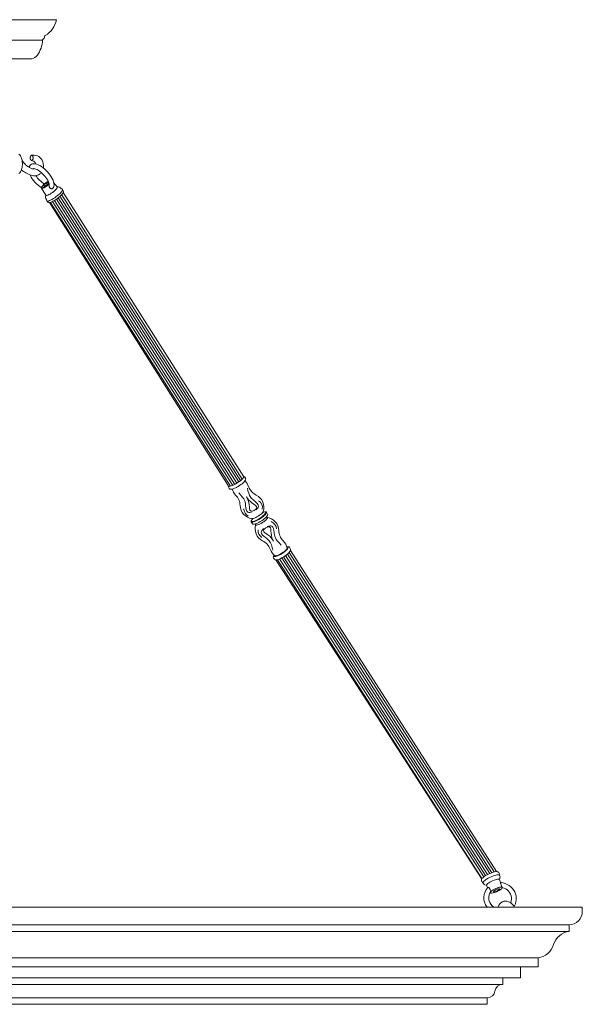
# Model space of a CAD drawing. Units: inches. Extents: x 0 to 1207, y 0 to 411.
# Drawn here: x 835 to 860, y 48 to 91 of the extents above; entities that cross this region are included whole.
import ezdxf

# ---------------------------------------------------------------- set-up
doc = ezdxf.new("R2010")
doc.units = ezdxf.units.IN
doc.header["$MEASUREMENT"] = 0

# ---------------------------------------------------------------- blocks, each defined once
blk = doc.blocks.new('ST1-P1AI-51')
at = {"color": 7, "linetype": 'Continuous', "lineweight": 15}
for p, q in [((837.003, 91.107), (831.953, 91.107)), ((836.964, 91.114), (831.992, 91.114)), ((837.003, 91.107), (836.964, 91.114)), ((836.395, 90.214), (832.561, 90.214)), ((835.928, 89.407), (833.028, 89.407)), ((835.4, 85.21), (835.361, 85.243)), ((835.433, 85.166), (835.4, 85.21)), ((835.461, 85.112), (835.433, 85.166)), ((835.976, 85.196), (835.922, 85.195)), ((836.03, 85.196), (835.976, 85.196)), ((836.111, 85.187), (836.03, 85.196)), ((836.179, 85.165), (836.111, 85.187)), ((836.234, 85.136), (836.179, 85.165)), ((835.484, 85.052), (835.461, 85.112)), ((835.501, 84.984), (835.484, 85.052)), ((835.512, 84.913), (835.501, 84.984)), ((835.501, 84.655), (835.512, 84.727)), ((835.517, 84.839), (835.512, 84.913)), ((835.512, 84.727), (835.516, 84.765)), ((835.516, 84.765), (835.517, 84.822)), ((835.517, 84.822), (835.517, 84.839)), ((835.809, 84.693), (835.835, 84.735)), ((835.835, 84.735), (835.871, 84.773)), ((835.871, 84.773), (835.915, 84.799)), ((835.912, 84.966), (835.962, 84.949)), ((835.915, 84.799), (835.962, 84.815)), ((835.962, 84.949), (836.019, 84.93)), ((835.962, 84.815), (836.014, 84.822)), ((836.014, 84.822), (836.072, 84.818)), ((836.072, 84.818), (836.136, 84.804)), ((836.136, 84.804), (836.205, 84.78)), ((836.205, 84.78), (836.276, 84.745)), ((836.278, 85.103), (836.234, 85.136)), ((836.276, 84.745), (836.347, 84.702)), ((836.336, 85.043), (836.278, 85.103)), ((836.378, 84.98), (836.336, 85.043)), ((836.411, 84.905), (836.378, 84.98)), ((836.431, 84.825), (836.411, 84.905)), ((836.438, 84.745), (836.431, 84.825)), ((836.432, 84.666), (836.438, 84.745)), ((835.365, 84.4), (835.4, 84.432)), ((835.4, 84.432), (835.433, 84.475)), ((835.433, 84.475), (835.461, 84.527)), ((835.461, 84.527), (835.484, 84.588)), ((835.484, 84.588), (835.501, 84.655)), ((835.804, 84.677), (835.809, 84.693)), ((835.804, 84.677), (835.804, 84.677)), ((835.926, 84.607), (835.834, 84.661)), ((835.907, 84.321), (835.893, 84.326)), ((835.998, 84.596), (835.997, 84.594)), ((836.001, 84.606), (835.998, 84.596)), ((836.002, 84.608), (836.001, 84.606)), ((836.003, 84.609), (836.002, 84.608)), ((836.013, 84.611), (836.003, 84.609)), ((836.034, 84.611), (836.013, 84.611)), ((836.066, 84.606), (836.034, 84.611)), ((836.107, 84.593), (836.066, 84.606)), ((836.156, 84.571), (836.107, 84.593)), ((836.21, 84.54), (836.156, 84.571)), ((836.268, 84.501), (836.21, 84.54)), ((836.327, 84.455), (836.268, 84.501)), ((836.386, 84.403), (836.327, 84.455)), ((836.347, 84.702), (836.418, 84.651)), ((836.443, 84.345), (836.386, 84.403)), ((836.418, 84.651), (836.488, 84.594)), ((836.427, 84.644), (836.432, 84.666)), ((836.496, 84.285), (836.443, 84.345)), ((836.488, 84.594), (836.555, 84.531)), ((836.545, 84.222), (836.496, 84.285)), ((836.555, 84.531), (836.619, 84.464)), ((836.619, 84.464), (836.678, 84.394)), ((836.678, 84.394), (836.733, 84.321)), ((836.733, 84.321), (836.781, 84.247)), ((836.453, 83.864), (836.464, 83.884)), ((836.454, 83.852), (836.453, 83.864)), ((836.467, 83.849), (836.454, 83.852)), ((836.464, 83.884), (836.486, 83.91)), ((836.491, 83.855), (836.467, 83.849)), ((836.486, 83.91), (836.517, 83.939)), ((836.523, 83.87), (836.491, 83.855)), ((836.517, 83.939), (836.553, 83.967)), ((836.56, 83.892), (836.523, 83.87)), ((836.587, 84.16), (836.545, 84.222)), ((836.558, 83.857), (836.548, 83.85)), ((836.553, 83.967), (836.591, 83.991)), ((836.598, 83.918), (836.56, 83.892)), ((836.562, 83.833), (836.613, 83.868)), ((836.623, 84.1), (836.587, 84.16)), ((836.591, 83.991), (836.625, 84.01)), ((836.631, 83.947), (836.598, 83.918)), ((836.613, 83.868), (836.661, 83.905)), ((836.651, 84.043), (836.623, 84.1)), ((836.625, 84.01), (836.654, 84.021)), ((836.658, 83.975), (836.631, 83.947)), ((836.671, 83.992), (836.651, 84.043)), ((836.654, 84.021), (836.661, 84.022)), ((836.672, 83.993), (836.658, 83.975)), ((836.661, 83.905), (836.687, 83.927)), ((836.683, 83.948), (836.671, 83.992)), ((836.688, 83.913), (836.683, 83.948)), ((836.687, 83.882), (836.688, 83.887)), ((836.688, 83.887), (836.688, 83.913)), ((836.781, 84.247), (836.822, 84.173)), ((836.822, 84.173), (836.855, 84.099)), ((836.855, 84.099), (836.88, 84.026)), ((836.88, 84.026), (836.895, 83.955)), ((836.889, 83.985), (837.04, 83.816)), ((836.898, 83.885), (836.891, 83.83)), ((836.895, 83.955), (836.898, 83.885)), ((836.353, 83.758), (836.354, 83.758)), ((836.541, 83.448), (836.353, 83.758)), ((836.354, 83.758), (836.367, 83.75)), ((836.357, 83.788), (836.359, 83.806)), ((836.367, 83.778), (836.357, 83.788)), ((836.359, 83.806), (836.361, 83.811)), ((836.387, 83.776), (836.367, 83.778)), ((836.367, 83.75), (836.391, 83.751)), ((836.418, 83.783), (836.387, 83.776)), ((836.391, 83.751), (836.425, 83.76)), ((836.456, 83.798), (836.418, 83.783)), ((836.425, 83.76), (836.466, 83.777)), ((836.5, 83.821), (836.456, 83.798)), ((836.466, 83.777), (836.512, 83.802)), ((836.548, 83.85), (836.5, 83.821)), ((836.512, 83.802), (836.562, 83.833)), ((836.545, 83.443), (836.541, 83.448)), ((836.563, 83.438), (836.545, 83.443)), ((836.592, 83.441), (836.563, 83.438)), ((836.63, 83.453), (836.592, 83.441)), ((836.676, 83.473), (836.63, 83.453)), ((836.727, 83.501), (836.676, 83.473)), ((836.781, 83.535), (836.727, 83.501)), ((836.836, 83.573), (836.781, 83.535)), ((836.888, 83.614), (836.836, 83.573)), ((836.891, 83.83), (836.875, 83.785)), ((836.936, 83.656), (836.888, 83.614)), ((836.977, 83.696), (836.936, 83.656)), ((837.01, 83.734), (836.977, 83.696)), ((836.997, 83.387), (837.057, 83.435)), ((837.032, 83.767), (837.01, 83.734)), ((837.043, 83.793), (837.032, 83.767)), ((837.04, 83.816), (837.042, 83.811)), ((837.04, 83.816), (837.041, 83.814)), ((837.041, 83.814), (837.05, 83.808)), ((837.042, 83.811), (837.043, 83.793)), ((837.05, 83.808), (837.05, 83.808)), ((837.057, 83.435), (837.113, 83.483)), ((837.113, 83.483), (837.163, 83.531)), ((837.147, 83.389), (837.196, 83.435)), ((837.163, 83.531), (837.204, 83.576)), ((837.196, 83.435), (837.238, 83.479)), ((837.204, 83.576), (837.235, 83.616)), ((837.232, 83.473), (845.122, 71.055)), ((837.235, 83.616), (837.256, 83.652)), ((837.238, 83.479), (837.27, 83.519)), ((837.256, 83.652), (837.265, 83.68)), ((837.262, 83.702), (837.296, 83.643)), ((837.263, 83.701), (837.263, 83.702)), ((837.265, 83.68), (837.263, 83.701)), ((837.27, 83.519), (837.292, 83.554)), ((837.292, 83.554), (837.295, 83.561)), ((837.295, 83.561), (845.184, 71.143)), ((836.583, 83.202), (836.593, 83.195)), ((836.63, 83.151), (836.583, 83.201)), ((836.593, 83.195), (836.619, 83.191)), ((836.619, 83.191), (836.654, 83.196)), ((836.654, 83.196), (836.698, 83.211)), ((836.698, 83.211), (836.751, 83.233)), ((836.703, 83.127), (836.711, 83.128)), ((844.512, 70.767), (836.707, 83.128)), ((836.711, 83.128), (836.75, 83.138)), ((836.75, 83.138), (836.797, 83.156)), ((836.75, 83.138), (844.61, 70.741)), ((836.751, 83.233), (836.808, 83.263)), ((836.797, 83.156), (836.851, 83.182)), ((836.808, 83.263), (836.87, 83.3)), ((836.831, 83.172), (844.707, 70.776)), ((836.851, 83.182), (836.909, 83.215)), ((836.87, 83.3), (836.934, 83.341)), ((836.909, 83.215), (836.97, 83.253)), ((836.919, 83.221), (844.797, 70.82)), ((836.934, 83.341), (836.997, 83.387)), ((836.97, 83.253), (837.032, 83.296)), ((837.003, 83.276), (844.884, 70.87)), ((837.032, 83.296), (837.091, 83.342)), ((837.083, 83.335), (844.967, 70.926)), ((837.091, 83.342), (837.147, 83.389)), ((837.16, 83.401), (845.047, 70.987)), ((845.005, 70.953), (844.945, 70.911)), ((845.059, 70.996), (845.005, 70.953)), ((845.105, 71.038), (845.059, 70.996)), ((845.142, 71.077), (845.105, 71.038)), ((845.169, 71.111), (845.142, 71.077)), ((845.161, 71.184), (845.177, 71.177)), ((845.184, 71.14), (845.169, 71.111)), ((845.177, 71.177), (845.187, 71.162)), ((845.187, 71.162), (845.184, 71.14)), ((845.239, 70.973), (845.205, 70.933)), ((845.214, 71.156), (845.257, 71.103)), ((845.26, 71.007), (845.239, 70.973)), ((845.256, 71.103), (845.267, 71.087)), ((845.271, 71.034), (845.26, 71.007)), ((845.267, 71.087), (845.273, 71.06)), ((845.273, 71.06), (845.271, 71.034)), ((844.512, 70.764), (844.513, 70.77)), ((844.515, 70.746), (844.512, 70.764)), ((844.53, 70.735), (844.515, 70.746)), ((844.546, 70.65), (844.516, 70.711)), ((844.557, 70.732), (844.53, 70.735)), ((844.555, 70.635), (844.547, 70.65)), ((844.576, 70.618), (844.555, 70.635)), ((844.595, 70.737), (844.557, 70.732)), ((844.602, 70.609), (844.576, 70.618)), ((844.641, 70.75), (844.595, 70.737)), ((844.637, 70.606), (844.602, 70.609)), ((844.681, 70.613), (844.637, 70.606)), ((844.695, 70.771), (844.641, 70.75)), ((844.73, 70.627), (844.681, 70.613)), ((844.755, 70.798), (844.695, 70.771)), ((844.783, 70.648), (844.73, 70.627)), ((844.818, 70.832), (844.755, 70.798)), ((844.839, 70.674), (844.783, 70.648)), ((844.882, 70.869), (844.818, 70.832)), ((844.87, 70.69), (844.839, 70.674)), ((844.886, 70.699), (844.87, 70.69)), ((844.945, 70.911), (844.882, 70.869)), ((844.946, 70.733), (844.886, 70.699)), ((845.006, 70.771), (844.946, 70.733)), ((845.063, 70.81), (845.006, 70.771)), ((845.116, 70.851), (845.063, 70.81)), ((845.164, 70.892), (845.116, 70.851)), ((845.205, 70.933), (845.164, 70.892)), ((845.518, 69.223), (845.522, 69.24)), ((845.546, 69.323), (845.543, 69.324)), ((845.574, 69.324), (845.546, 69.323)), ((845.546, 69.323), (845.546, 69.323)), ((845.613, 69.334), (845.574, 69.324)), ((845.659, 69.351), (845.613, 69.334)), ((845.71, 69.374), (845.659, 69.351)), ((845.714, 69.244), (845.659, 69.221)), ((845.765, 69.404), (845.71, 69.374)), ((845.774, 69.273), (845.714, 69.244)), ((845.728, 69.223), (845.789, 69.254)), ((845.821, 69.438), (845.765, 69.404)), ((845.836, 69.308), (845.774, 69.273)), ((845.789, 69.254), (845.852, 69.289)), ((845.875, 69.474), (845.821, 69.438)), ((845.898, 69.346), (845.836, 69.308)), ((845.852, 69.289), (845.916, 69.329)), ((845.925, 69.511), (845.875, 69.474)), ((845.958, 69.387), (845.898, 69.346)), ((845.909, 69.193), (845.971, 69.231)), ((845.916, 69.329), (845.976, 69.371)), ((846.012, 69.429), (845.958, 69.387)), ((845.971, 69.231), (846.031, 69.272)), ((845.976, 69.371), (846.032, 69.414)), ((846.061, 69.47), (846.012, 69.429)), ((846.031, 69.272), (846.086, 69.314)), ((846.032, 69.414), (846.082, 69.456)), ((846.038, 69.639), (846.037, 69.638)), ((846.037, 69.638), (846.037, 69.636)), ((846.037, 69.636), (846.037, 69.627)), ((846.037, 69.636), (846.037, 69.636)), ((846.037, 69.627), (846.044, 69.609)), ((846.044, 69.609), (846.058, 69.597)), ((846.049, 69.611), (846.06, 69.614)), ((846.058, 69.597), (846.063, 69.595)), ((846.06, 69.614), (846.098, 69.622)), ((846.082, 69.49), (846.061, 69.47)), ((846.063, 69.595), (846.063, 69.595)), ((846.1, 69.509), (846.082, 69.49)), ((846.082, 69.456), (846.122, 69.495)), ((846.086, 69.314), (846.134, 69.355)), ((846.098, 69.622), (846.1, 69.622)), ((846.1, 69.622), (846.129, 69.622)), ((846.129, 69.544), (846.1, 69.509)), ((846.106, 69.625), (846.136, 69.626)), ((846.15, 69.261), (846.107, 69.225)), ((846.122, 69.495), (846.153, 69.531)), ((846.129, 69.622), (846.147, 69.613)), ((846.147, 69.574), (846.129, 69.544)), ((846.134, 69.355), (846.173, 69.394)), ((846.136, 69.626), (846.16, 69.62)), ((846.147, 69.613), (846.153, 69.597)), ((846.153, 69.597), (846.147, 69.574)), ((846.184, 69.296), (846.15, 69.261)), ((846.153, 69.531), (846.173, 69.563)), ((846.16, 69.62), (846.176, 69.606)), ((846.173, 69.563), (846.181, 69.587)), ((846.173, 69.394), (846.202, 69.429)), ((846.176, 69.606), (846.177, 69.604)), ((846.181, 69.587), (846.177, 69.604)), ((846.177, 69.604), (846.228, 69.524)), ((846.177, 69.402), (846.18, 69.396)), ((846.18, 69.396), (846.193, 69.384)), ((846.208, 69.326), (846.184, 69.296)), ((846.193, 69.384), (846.199, 69.382)), ((846.199, 69.382), (846.209, 69.38)), ((846.199, 69.382), (846.199, 69.382)), ((846.202, 69.429), (846.226, 69.463)), ((846.22, 69.351), (846.208, 69.326)), ((846.209, 69.38), (846.221, 69.369)), ((846.221, 69.369), (846.22, 69.351)), ((845.567, 69.101), (845.515, 69.183)), ((845.515, 69.183), (845.516, 69.181)), ((845.516, 69.181), (845.522, 69.175)), ((845.524, 69.206), (845.518, 69.223)), ((845.522, 69.175), (845.544, 69.169)), ((845.536, 69.2), (845.524, 69.206)), ((845.542, 69.198), (845.536, 69.2)), ((845.572, 69.198), (845.542, 69.198)), ((845.544, 69.169), (845.577, 69.171)), ((845.611, 69.205), (845.572, 69.198)), ((845.577, 69.171), (845.62, 69.181)), ((845.659, 69.221), (845.611, 69.205)), ((845.62, 69.181), (845.671, 69.198)), ((845.622, 69.079), (845.645, 69.083)), ((845.645, 69.083), (845.684, 69.091)), ((845.671, 69.198), (845.728, 69.223)), ((845.684, 69.091), (845.733, 69.106)), ((845.706, 69.057), (845.707, 69.067)), ((845.711, 69.043), (845.706, 69.057)), ((845.707, 69.067), (845.708, 69.069)), ((845.729, 69.036), (845.711, 69.043)), ((845.757, 69.038), (845.729, 69.036)), ((845.733, 69.106), (845.788, 69.129)), ((845.795, 69.047), (845.757, 69.038)), ((845.788, 69.129), (845.847, 69.158)), ((845.841, 69.064), (845.795, 69.047)), ((845.893, 69.088), (845.841, 69.064)), ((845.847, 69.158), (845.909, 69.193)), ((845.948, 69.117), (845.893, 69.088)), ((846.004, 69.151), (845.948, 69.117)), ((846.058, 69.187), (846.004, 69.151)), ((846.107, 69.225), (846.058, 69.187)), ((847.04, 67.966), (847.005, 67.931)), ((847.065, 67.997), (847.04, 67.966)), ((847.065, 68.092), (847.103, 68.098)), ((847.077, 68.023), (847.065, 67.997)), ((847.07, 68.088), (847.099, 68.089)), ((847.079, 68.038), (847.077, 68.023)), ((847.112, 68.019), (847.096, 67.998)), ((847.099, 68.089), (847.121, 68.083)), ((847.103, 68.098), (847.139, 68.097)), ((847.127, 68.047), (847.112, 68.019)), ((847.121, 68.083), (847.13, 68.069)), ((847.13, 68.069), (847.127, 68.047)), ((847.139, 68.097), (847.166, 68.089)), ((847.166, 68.089), (847.188, 68.072)), ((847.188, 68.072), (847.198, 68.055)), ((847.199, 68.055), (847.229, 67.994)), ((846.472, 67.663), (846.48, 67.689)), ((846.472, 67.637), (846.472, 67.663)), ((846.482, 67.609), (846.472, 67.637)), ((846.48, 67.689), (846.497, 67.72)), ((846.489, 67.602), (846.482, 67.609)), ((846.531, 67.549), (846.487, 67.602)), ((846.496, 67.685), (846.498, 67.706)), ((846.505, 67.67), (846.496, 67.685)), ((846.497, 67.72), (846.512, 67.739)), ((846.498, 67.706), (846.513, 67.735)), ((846.526, 67.664), (846.505, 67.67)), ((846.513, 67.735), (846.514, 67.735)), ((846.558, 67.666), (846.526, 67.664)), ((846.57, 67.698), (846.554, 67.704)), ((846.588, 67.672), (846.558, 67.666)), ((846.6, 67.7), (846.57, 67.698)), ((855.574, 53.611), (846.585, 67.52)), ((846.639, 67.709), (846.6, 67.7)), ((846.606, 67.52), (846.644, 67.526)), ((846.686, 67.727), (846.639, 67.709)), ((846.644, 67.526), (846.691, 67.54)), ((846.657, 67.53), (855.595, 53.611)), ((846.74, 67.751), (846.686, 67.727)), ((846.691, 67.54), (846.745, 67.561)), ((846.797, 67.782), (846.74, 67.751)), ((846.745, 67.561), (846.805, 67.589)), ((846.754, 67.565), (855.67, 53.68)), ((846.854, 67.816), (846.797, 67.782)), ((846.805, 67.589), (846.868, 67.623)), ((846.844, 67.609), (855.752, 53.736)), ((846.91, 67.854), (846.854, 67.816)), ((846.868, 67.623), (846.933, 67.661)), ((846.961, 67.893), (846.91, 67.854)), ((846.931, 67.659), (855.842, 53.782)), ((846.933, 67.661), (846.996, 67.702)), ((847.005, 67.931), (846.961, 67.893)), ((846.996, 67.702), (847.055, 67.745)), ((847.014, 67.715), (855.933, 53.825)), ((847.055, 67.745), (847.108, 67.788)), ((847.094, 67.776), (856.028, 53.863)), ((847.108, 67.788), (847.154, 67.829)), ((847.154, 67.829), (847.19, 67.868)), ((847.168, 67.844), (856.127, 53.893)), ((847.19, 67.868), (847.216, 67.902)), ((847.216, 67.902), (847.222, 67.911)), ((847.232, 67.931), (856.235, 53.911)), ((855.883, 53.803), (855.816, 53.769)), ((855.952, 53.833), (855.883, 53.803)), ((856.02, 53.86), (855.952, 53.833)), ((856.085, 53.882), (856.02, 53.86)), ((856.145, 53.898), (856.085, 53.882)), ((856.131, 53.737), (856.193, 53.755)), ((856.197, 53.908), (856.145, 53.898)), ((856.193, 53.755), (856.249, 53.767)), ((856.24, 53.911), (856.197, 53.908)), ((856.255, 53.911), (856.24, 53.911)), ((856.249, 53.767), (856.295, 53.773)), ((856.295, 53.773), (856.331, 53.771)), ((856.325, 53.872), (856.361, 53.813)), ((856.331, 53.771), (856.355, 53.763)), ((856.355, 53.763), (856.365, 53.753)), ((855.594, 53.461), (855.573, 53.526)), ((855.636, 53.432), (855.644, 53.455)), ((855.638, 53.419), (855.636, 53.432)), ((855.644, 53.455), (855.666, 53.483)), ((855.666, 53.483), (855.7, 53.514)), ((855.7, 53.514), (855.744, 53.548)), ((855.744, 53.548), (855.798, 53.584)), ((855.787, 53.315), (855.795, 53.336)), ((855.795, 53.336), (855.815, 53.361)), ((855.798, 53.584), (855.859, 53.619)), ((855.815, 53.361), (855.847, 53.389)), ((855.847, 53.389), (855.89, 53.42)), ((855.859, 53.619), (855.926, 53.653)), ((855.89, 53.42), (855.942, 53.451)), ((855.926, 53.653), (855.995, 53.685)), ((855.942, 53.451), (855.999, 53.482)), ((855.995, 53.685), (856.064, 53.713)), ((855.999, 53.482), (856.059, 53.51)), ((856.059, 53.51), (856.121, 53.535)), ((856.064, 53.713), (856.131, 53.737)), ((856.121, 53.535), (856.179, 53.556)), ((856.179, 53.556), (856.233, 53.57)), ((856.233, 53.57), (856.279, 53.579)), ((856.279, 53.579), (856.315, 53.58)), ((856.315, 53.58), (856.34, 53.575)), ((856.34, 53.575), (856.352, 53.564)), ((856.352, 53.564), (856.353, 53.563)), ((856.353, 53.563), (856.401, 53.426)), ((856.397, 53.431), (856.427, 53.43)), ((856.427, 53.43), (856.52, 53.416)), ((856.52, 53.416), (856.611, 53.39)), ((856.611, 53.39), (856.698, 53.353)), ((856.698, 53.353), (856.779, 53.305)), ((855.789, 53.305), (855.787, 53.315)), ((855.846, 53.206), (855.789, 53.305)), ((855.97, 52.99), (855.959, 53.01)), ((855.97, 53.008), (855.969, 52.992)), ((855.969, 52.992), (855.97, 52.99)), ((855.983, 53.029), (855.97, 53.008)), ((855.97, 52.99), (855.974, 52.987)), ((856.009, 53.054), (855.983, 53.029)), ((856.044, 53.082), (856.009, 53.054)), ((856.089, 53.111), (856.044, 53.082)), ((856.14, 53.14), (856.089, 53.111)), ((856.101, 53.035), (856.106, 53.049)), ((856.109, 53.027), (856.101, 53.035)), ((856.106, 53.049), (856.124, 53.067)), ((856.131, 53.026), (856.109, 53.027)), ((856.124, 53.067), (856.154, 53.088)), ((856.163, 53.032), (856.131, 53.026)), ((856.196, 53.167), (856.14, 53.14)), ((856.154, 53.088), (856.192, 53.11)), ((856.202, 53.044), (856.163, 53.032)), ((856.192, 53.11), (856.234, 53.129)), ((856.252, 53.191), (856.196, 53.167)), ((856.244, 53.062), (856.202, 53.044)), ((856.234, 53.129), (856.275, 53.144)), ((856.285, 53.083), (856.244, 53.062)), ((856.307, 53.211), (856.252, 53.191)), ((856.275, 53.144), (856.311, 53.154)), ((856.319, 53.104), (856.285, 53.083)), ((856.358, 53.225), (856.307, 53.211)), ((856.311, 53.154), (856.338, 53.156)), ((856.343, 53.124), (856.319, 53.104)), ((856.338, 53.156), (856.354, 53.152)), ((856.355, 53.141), (856.343, 53.124)), ((856.354, 53.152), (856.355, 53.141)), ((856.402, 53.234), (856.358, 53.225)), ((856.437, 53.236), (856.402, 53.234)), ((856.461, 53.232), (856.437, 53.236)), ((856.465, 53.18), (856.443, 53.156)), ((856.461, 53.257), (856.472, 53.221)), ((856.472, 53.221), (856.461, 53.232)), ((856.472, 53.193), (856.465, 53.18)), ((856.472, 53.221), (856.475, 53.214)), ((856.472, 53.221), (856.472, 53.221)), ((856.473, 53.198), (856.472, 53.193)), ((856.475, 53.214), (856.473, 53.198)), ((856.484, 53.208), (856.474, 53.21)), ((856.559, 53.185), (856.484, 53.208)), ((856.63, 53.151), (856.559, 53.185)), ((856.695, 53.107), (856.63, 53.151)), ((856.752, 53.054), (856.695, 53.107)), ((856.801, 52.993), (856.752, 53.054)), ((856.779, 53.305), (856.854, 53.248)), ((856.839, 52.927), (856.801, 52.993)), ((856.866, 52.855), (856.839, 52.927)), ((856.854, 53.248), (856.92, 53.182)), ((856.92, 53.182), (856.977, 53.108)), ((856.977, 53.108), (857.023, 53.027)), ((857.023, 53.027), (857.059, 52.942)), ((857.059, 52.942), (857.082, 52.854)), ((856.31, 52.39), (856.352, 52.476)), ((856.352, 52.476), (856.413, 52.545)), ((856.413, 52.545), (856.486, 52.591)), ((856.486, 52.591), (856.555, 52.613)), ((856.555, 52.613), (856.621, 52.619)), ((856.621, 52.619), (856.687, 52.613)), ((856.687, 52.613), (856.755, 52.593)), ((856.755, 52.593), (856.802, 52.572)), ((856.802, 52.572), (856.852, 52.54)), ((856.844, 52.545), (856.852, 52.563)), ((856.852, 52.563), (856.874, 52.633)), ((856.852, 52.54), (856.913, 52.491)), ((856.881, 52.782), (856.866, 52.855)), ((856.874, 52.633), (856.884, 52.707)), ((856.884, 52.707), (856.881, 52.782)), ((856.913, 52.491), (856.98, 52.419)), ((857.052, 52.498), (857.015, 52.416)), ((857.078, 52.584), (857.052, 52.498)), ((857.092, 52.673), (857.078, 52.584)), ((857.082, 52.854), (857.093, 52.763)), ((857.093, 52.763), (857.092, 52.673)), ((859.978, 52.362), (808.978, 52.362)), ((808.978, 52.362), (859.978, 52.362)), ((856.304, 52.362), (856.31, 52.39)), ((856.98, 52.419), (857.02, 52.362)), ((857.015, 52.416), (856.999, 52.391)), ((859.978, 52.169), (859.978, 52.362)), ((859.398, 51.589), (809.557, 51.589)), ((809.557, 51.589), (859.398, 51.589)), ((859.398, 51.3), (809.557, 51.3)), ((809.557, 51.3), (859.398, 51.3)), ((859.398, 51.589), (859.398, 51.3)), ((858.046, 50.141), (810.91, 50.141)), ((810.91, 50.141), (858.046, 50.141)), ((858.046, 50.141), (858.046, 49.755)), ((858.046, 49.755), (810.91, 49.755)), ((810.91, 49.755), (858.046, 49.755)), ((857.273, 49.755), (857.273, 49.272)), ((857.273, 49.272), (811.682, 49.272)), ((811.682, 49.272), (857.273, 49.272)), ((856.501, 49.272), (856.501, 48.983)), ((856.483, 48.983), (812.473, 48.983)), ((812.473, 48.983), (856.483, 48.983)), ((855.825, 48.403), (813.131, 48.403)), ((813.131, 48.403), (855.825, 48.403)), ((855.825, 48.403), (855.825, 48.114)), ((855.825, 48.114), (813.131, 48.114)), ((813.131, 48.114), (855.825, 48.114))]:
    blk.add_line(p, q, dxfattribs=at)
for centre, radius, start, end in [((836.034, 91.292), 0.987, 299.1811, 349.2122), ((836.321, 90.388), 0.168, 304.4487, 359.5516), ((836.539, 90.386), 0.05, 119.1811, 179.5516), ((835.234, 90.258), 1.162, 323.7602, 357.8502), ((836.444, 90.208), 0.05, 124.4487, 173.2036), ((835.869, 89.756), 0.354, 279.5586, 328.4828), ((835.93, 84.777), 0.175, 11.2164, 61.3941), ((836.623, 86.186), 2.001, 234.7909, 248.5757), ((837.112, 84.947), 1.403, 206.3263, 237.1274), ((836.042, 84.697), 0.402, 248.1534, 311.3144), ((835.985, 84.731), 0.138, 244.4851, 275.2582), ((837.133, 84.968), 1.222, 212.7615, 237.3849), ((836.973, 83.39), 0.744, 116.0963, 145.4951), ((835.979, 84.731), 1.049, 303.535, 312.404), ((836.392, 83.779), 0.0443, 136.0616, 208.9423), ((836.698, 83.365), 0.168, 155.5068, 218.0013), ((836.501, 83.427), 0.0445, 9.7179, 27.2629), ((837.074, 83.65), 0.16, 31.5395, 98.5017), ((837.205, 83.675), 0.0629, 24.4585, 89.3664), ((837.222, 83.6), 0.0847, 327.6504, 29.8313), ((836.634, 83.249), 0.0697, 169.4747, 223.2978), ((836.689, 83.208), 0.0822, 223.2259, 279.8202), ((845.158, 71.114), 0.069, 38.5336, 87.1789), ((844.857, 70.528), 0.577, 19.3648, 49.3104), ((844.573, 70.745), 0.0652, 157.2325, 211.6302), ((845.203, 70.75), 0.541, 194.7051, 226.7306), ((846.02, 70.939), 0.654, 199.5224, 244.2393), ((844.355, 69.881), 0.672, 1.3509, 44.8867), ((845.475, 69.819), 0.59, 341.5337, 63.8464), ((845.617, 69.909), 0.589, 181.1311, 263.4747), ((845.557, 69.21), 0.0503, 127.8813, 214.5094), ((845.708, 69.16), 0.202, 134.6489, 156.8278), ((845.536, 69.288), 0.0366, 352.433, 72.5792), ((845.722, 69.808), 0.359, 304.3975, 331.4053), ((846.128, 68.795), 0.59, 1.0847, 83.317), ((846.188, 69.495), 0.0494, 320.359, 35.4354), ((845.612, 69.135), 0.0561, 217.1706, 279.7059), ((846.268, 68.886), 0.588, 161.5264, 244.1008), ((845.676, 69.074), 0.0317, 352.2159, 45.009), ((847.389, 68.824), 0.671, 181.5426, 224.928), ((845.723, 67.764), 0.657, 19.7169, 64.1004), ((846.882, 68.171), 0.57, 199.0057, 235.0766), ((846.218, 68.808), 1.195, 288.0181, 317.2723), ((846.513, 67.937), 0.574, 10.1477, 45.9531), ((847.15, 67.957), 0.0854, 323.408, 23.4242), ((846.598, 67.609), 0.09, 222.8408, 278.726), ((856.11, 53.126), 0.707, 114.5081, 137.2746), ((856.25, 53.821), 0.0905, 36.8843, 90.5708), ((856.308, 53.775), 0.0637, 338.1603, 37.2522), ((856.201, 53.671), 0.183, 337.3342, 26.6669), ((855.653, 53.552), 0.0829, 135.3643, 198.0001), ((855.656, 53.476), 0.0618, 194.0002, 251.1973), ((855.799, 53.483), 0.173, 201.4741, 255.3034), ((856.333, 52.766), 0.657, 136.6762, 217.9268), ((856.355, 52.763), 0.466, 146.9703, 239.3764), ((856.018, 53.036), 0.0661, 228.2676, 278.472), ((855.949, 53.705), 0.738, 276.1131, 311.9845), ((859.398, 52.169), 0.58, 270, 0), ((859.513, 50.482), 0.826, 97.9759, 163.2267), ((857.932, 50.959), 0.826, 277.9759, 343.2267), ((855.833, 48.735), 0.332, 268.4651, 352.7375), ((856.492, 48.651), 0.332, 88.4651, 172.7375)]:
    blk.add_arc(centre, radius, start, end, dxfattribs=at)
at = {"color": 7, "lineweight": 15}
for centre, radius, start, end in [((845.672, 69.818), 0.33, 346.6886, 60.0989), ((845.539, 69.751), 0.348, 180.0052, 244.1767), ((846.157, 68.803), 0.348, 174.5593, 238.7308), ((846.282, 68.881), 0.33, 358.6371, 72.0473)]:
    blk.add_arc(centre, radius, start, end, dxfattribs=at)
at = {"color": 7, "linetype": 'Continuous', "lineweight": 15}
for points, knots in [([(835.928, 84.964), (835.922, 84.965), (835.908, 84.965), (835.889, 84.981), (835.873, 85.008), (835.863, 85.042), (835.859, 85.079), (835.862, 85.115), (835.871, 85.147), (835.885, 85.173), (835.904, 85.192), (835.926, 85.197), (835.948, 85.188), (835.967, 85.165), (835.981, 85.131), (835.986, 85.092), (835.985, 85.054), (835.978, 85.021), (835.965, 84.993), (835.948, 84.971), (835.934, 84.967), (835.928, 84.964)], [0, 0, 0, 0, 0.048087, 0.106313, 0.164173, 0.212694, 0.26125, 0.30886, 0.356217, 0.404151, 0.461361, 0.519548, 0.578155, 0.635744, 0.694251, 0.748361, 0.795288, 0.841946, 0.889429, 0.945726, 1, 1, 1, 1]), ([(835.507, 84.948), (835.508, 84.947), (835.523, 84.935), (835.551, 84.9), (835.596, 84.845), (835.643, 84.791), (835.692, 84.748), (835.736, 84.717), (835.787, 84.686), (835.816, 84.671), (835.834, 84.661)], [0, 0, 0, 0, 0.0139367, 0.1217259, 0.2388457, 0.4089283, 0.5413709, 0.6734616, 0.8054571, 1, 1, 1, 1]), ([(836.874, 83.785), (836.871, 83.778), (836.862, 83.761), (836.838, 83.742), (836.806, 83.731), (836.771, 83.732), (836.738, 83.744), (836.712, 83.767), (836.694, 83.799), (836.683, 83.838), (836.686, 83.867), (836.687, 83.882)], [0, 0, 0, 0, 0.084233, 0.193492, 0.302764, 0.411866, 0.5192, 0.624236, 0.733298, 0.857699, 1, 1, 1, 1]), ([(856.46, 53.256), (856.458, 53.263), (856.452, 53.279), (856.438, 53.313), (856.422, 53.352), (856.411, 53.388), (856.405, 53.413), (856.402, 53.422), (856.401, 53.426)], [0, 0, 0, 0, 0.111979, 0.301181, 0.523582, 0.688719, 0.854194, 1, 1, 1, 1]), ([(855.856, 53.216), (855.857, 53.218), (855.859, 53.221), (855.863, 53.221), (855.865, 53.221)], [0, 0, 0, 0, 0.601257, 1, 1, 1, 1]), ([(855.865, 53.221), (855.871, 53.22), (855.882, 53.218), (855.903, 53.203), (855.924, 53.18), (855.942, 53.149), (855.955, 53.113), (855.963, 53.075), (855.966, 53.044), (855.966, 53.024), (855.966, 53.02), (855.964, 53.017)], [0, 0, 0, 0, 0.112739, 0.225556, 0.336275, 0.447403, 0.569456, 0.712668, 0.831689, 0.923629, 1, 1, 1, 1])]:
    blk.add_open_spline(points, degree=3, knots=knots, dxfattribs=at)
at = {"color": 7, "lineweight": 15}
for points, knots in [([(845.725, 69.707), (845.778, 69.76), (845.912, 69.892), (845.665, 70.088), (845.429, 70.276), (845.38, 70.501), (845.347, 70.653)], [0, 0, 0, 0, 0.192208, 0.488854, 0.700548, 1.138985, 1.138985, 1.138985, 1.138985]), ([(845.56, 69.617), (845.487, 69.601), (845.303, 69.559), (845.272, 69.873), (845.241, 70.174), (845.078, 70.336), (844.968, 70.446)], [0, 0, 0, 0, 0.192208, 0.488854, 0.700548, 1.138985, 1.138985, 1.138985, 1.138985]), ([(845.309, 70.273), (845.373, 70.18), (845.487, 70.014), (845.911, 69.809), (845.402, 69.541), (845.459, 69.993), (845.364, 70.17), (845.309, 70.273)], [0, 0, 0, 0, 0.366566, 0.653598, 0.961439, 1.231664, 1.602159, 1.602159, 1.602159, 1.602159])]:
    blk.add_open_spline(points, degree=3, knots=knots, dxfattribs=at)
for points in [[(846.053, 68.89), (845.946, 68.73), (846.135, 68.501), (846.294, 68.362), (846.455, 67.954)], [(846.483, 68.335), (846.38, 68.686), (846.313, 68.965), (846.05, 68.805), (846.246, 68.62), (846.483, 68.335)], [(846.216, 68.984), (846.408, 68.998), (846.512, 68.72), (846.554, 68.513), (846.828, 68.17)]]:
    blk.add_spline(points, degree=3, dxfattribs=at)

msp = doc.modelspace()

# ---------------------------------------------------------------- block references
msp.add_blockref('ST1-P1AI-51', (0, 0))

doc.saveas('drawing.dxf')
